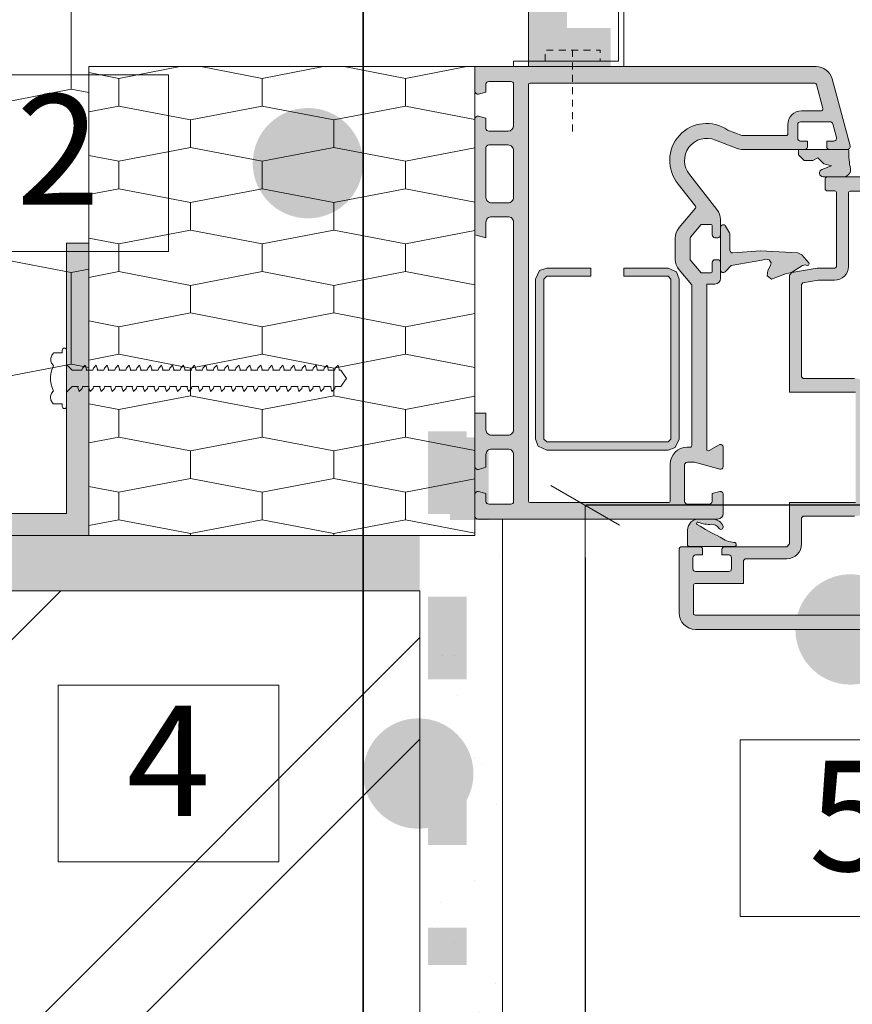
# Model space of a CAD drawing. Units: millimetres. Extents: x 76924 to 79074, y -47243 to -46531.
# Drawn here: x 78106 to 78257, y -46978 to -46799 of the extents above; entities that cross this region are included whole.
import ezdxf

# ---------------------------------------------------------------- set-up
doc = ezdxf.new("R2010")
doc.units = ezdxf.units.MM
doc.header["$MEASUREMENT"] = 0
doc.linetypes.add('SSi-11 Angokrastis Langas siltinamajame sluoksnyje. Vedinama sistema_W-01Worksheet$0$HIDDEN2-PISA', pattern=[2.25, 1.25, -1])
for name, color, linetype, lineweight in [('SSi-11 Angokrastis Langas siltinamajame sluoksnyje. Vedinama sistema_W-01Worksheet$0$__det_Pen_No__1', 7, 'Continuous', 9), ('SSi-11 Angokrastis Langas siltinamajame sluoksnyje. Vedinama sistema_W-01Worksheet$0$__fig_Pen_No__1', 7, 'Continuous', 9), ('SSi-11 Angokrastis Langas siltinamajame sluoksnyje. Vedinama sistema_W-01Worksheet$0$__fill_Pen_No__1', 7, 'Continuous', 9), ('SSi-11 Angokrastis Langas siltinamajame sluoksnyje. Vedinama sistema_W-01Worksheet$0$__fill_Pen_No__213', 32, 'Continuous', 13), ('SSi-11 Angokrastis Langas siltinamajame sluoksnyje. Vedinama sistema_W-01Worksheet$0$__fill_Pen_No__22', 8, 'Continuous', 20), ('SSi-11 Angokrastis Langas siltinamajame sluoksnyje. Vedinama sistema_W-01Worksheet$0$__fill_Pen_No__255', 152, 'Continuous', 13), ('SSi-11 Angokrastis Langas siltinamajame sluoksnyje. Vedinama sistema_W-01Worksheet$0$__fill_Pen_No__61', 251, 'Continuous', 20), ('SSi-11 Angokrastis Langas siltinamajame sluoksnyje. Vedinama sistema_W-01Worksheet$0$__fill_Pen_No__82', 253, 'Continuous', 9), ('SSi-11 Angokrastis Langas siltinamajame sluoksnyje. Vedinama sistema_W-01Worksheet$0$__fill_Pen_No__88', 232, 'Continuous', 13), ('SSi-11 Angokrastis Langas siltinamajame sluoksnyje. Vedinama sistema_W-01Worksheet$0$__fill_Pen_No__90', 132, 'Continuous', 13), ('SSi-11 Angokrastis Langas siltinamajame sluoksnyje. Vedinama sistema_W-01Worksheet$0$__leader_Pen_No__21', 7, 'Continuous', 35), ('SSi-11 Angokrastis Langas siltinamajame sluoksnyje. Vedinama sistema_W-01Worksheet$0$__line_Pen_No__22', 8, 'Continuous', 20), ('SSi-11 Angokrastis Langas siltinamajame sluoksnyje. Vedinama sistema_W-01Worksheet$0$__number_Pen_No__1', 7, 'Continuous', 9), ('SSi-11 Angokrastis Langas siltinamajame sluoksnyje. Vedinama sistema_W-01Worksheet$0$__number_Pen_No__201', 7, 'Continuous', 5), ('SSi-11 Angokrastis Langas siltinamajame sluoksnyje. Vedinama sistema_W-01Worksheet$0$__point_Pen_No__21', 7, 'Continuous', 35)]:
    doc.layers.add(name, color=color, linetype=linetype, lineweight=lineweight)
doc.layers.add('SSi-11 Angokrastis Langas siltinamajame sluoksnyje. Vedinama sistema_W-01Worksheet$0$__dim', color=7, linetype='Continuous')
doc.styles.add('SSi-11 Angokrastis Langas siltinamajame sluoksnyje. Vedinama sistema_W-01Worksheet$0$GENERATED_STYLE_1', font='arial.ttf')
doc.styles.add('SSi-11 Angokrastis Langas siltinamajame sluoksnyje. Vedinama sistema_W-01Worksheet$0$GENERATED_STYLE_2', font='calibril.ttf')
doc.dimstyles.new('SSi-11 Angokrastis Langas siltinamajame sluoksnyje. Vedinama sistema_W-01Worksheet$0$GENERATED_STYLE__1', dxfattribs={"dimtxt": 20, "dimasz": 9.5, "dimexe": 0.18, "dimexo": 300, "dimgap": 0.09, "dimtad": 1, "dimdec": 0, "dimzin": 0, "dimdsep": 46, "dimtxsty": 'SSi-11 Angokrastis Langas siltinamajame sluoksnyje. Vedinama sistema_W-01Worksheet$0$GENERATED_STYLE_1', "dimblk": 'SSi-11 Angokrastis Langas siltinamajame sluoksnyje. Vedinama sistema_W-01Worksheet$0$ARROWHEAD_2', "dimblk1": 'SSi-11 Angokrastis Langas siltinamajame sluoksnyje. Vedinama sistema_W-01Worksheet$0$ARROWHEAD_2', "dimblk2": 'SSi-11 Angokrastis Langas siltinamajame sluoksnyje. Vedinama sistema_W-01Worksheet$0$ARROWHEAD_2', "dimcen": 0.09, "dimclrd": 253, "dimclre": 253, "dimclrt": 8, "dimadec": 0, "dimazin": 0, "dimtfac": 1, "dimtdec": 4, "dimtmove": 0, "dimatfit": 3, "dimfxl": 0, "dimtolj": 1, "dimtzin": 0, "dimarcsym": 0})
pattern_1 = [(45, (0, 35), (-11.1369318, 11.1369318), [0, -10.5, 0, -15.75]), (110, (35, 35), (14.8001588, 5.3868173), [0, -7.7, 0, -13.3])]

# ---------------------------------------------------------------- blocks, each defined once
blk = doc.blocks.new('SSi-11 Angokrastis Langas siltinamajame sluoksnyje. Vedinama sistema_W-01Worksheet$0$ARROWHEAD_2')
at = {"color": 0, "linetype": 'Continuous', "lineweight": 0}
for p, q in [((-0.378, -0.655), (0.378, 0.655)), ((0, 0), (-1, 0))]:
    blk.add_line(p, q, dxfattribs=at)
blk = doc.blocks.new('*D17')
at = {"layer": 'Defpoints', "color": 0, "linetype": 'Continuous'}
for p in [(78188.69, -46887.35), (78208.64, -46887.35), (78178.69, -47152.85)]:
    blk.add_point(p, dxfattribs=at)
at = {"layer": 'SSi-11 Angokrastis Langas siltinamajame sluoksnyje. Vedinama sistema_W-01Worksheet$0$__dim', "color": 253, "linetype": 'Continuous', "lineweight": -2}
for p, q in [((78488.69, -46887.35), (78208.82, -46887.35)), ((78208.64, -46896.85), (78208.64, -46997.56)), ((78208.64, -47143.35), (78208.64, -47042.42)), ((78478.69, -47152.85), (78208.82, -47152.85))]:
    blk.add_line(p, q, dxfattribs=at)
at = {"layer": 'SSi-11 Angokrastis Langas siltinamajame sluoksnyje. Vedinama sistema_W-01Worksheet$0$__dim', "color": 253, "linetype": 'Continuous', "lineweight": -2, "xscale": 9.500000000000002, "yscale": 9.500000000000002, "zscale": 9.500000000000002}
for p, rotation in [((78208.64, -46887.35), 90), ((78208.64, -47152.85), 270)]:
    blk.add_blockref('SSi-11 Angokrastis Langas siltinamajame sluoksnyje. Vedinama sistema_W-01Worksheet$0$ARROWHEAD_2', p, dxfattribs=dict(at, rotation=rotation))
at = {"layer": 'SSi-11 Angokrastis Langas siltinamajame sluoksnyje. Vedinama sistema_W-01Worksheet$0$__dim', "color": 8, "linetype": 'Continuous', "lineweight": 9, "insert": (78208.64, -47019.99), "char_height": 20, "attachment_point": 5, "rotation": 90, "style": 'SSi-11 Angokrastis Langas siltinamajame sluoksnyje. Vedinama sistema_W-01Worksheet$0$GENERATED_STYLE_1'}
blk.add_mtext('\\A1;265', dxfattribs=at)
blk = doc.blocks.new('*X9')
at = {"layer": 'SSi-11 Angokrastis Langas siltinamajame sluoksnyje. Vedinama sistema_W-01Worksheet$0$__fill_Pen_No__213', "linetype": 'Continuous', "lineweight": 13}
for points in [[(78202.59, -46788.95), (78198.39, -46788.95), (78198.39, -46800.85), (78202.59, -46800.85)], [(78202.59, -46788.95), (78202.59, -46800.85), (78205.39, -46800.85), (78205.39, -46788.95)]]:
    blk.add_hatch(color=32, dxfattribs=at).paths.add_polyline_path(points)
blk = doc.blocks.new('SSi-11 Angokrastis Langas siltinamajame sluoksnyje. Vedinama sistema_W-01Worksheet$0$Fill_3_1', base_point=(0, 2000))
at = {"layer": 'SSi-11 Angokrastis Langas siltinamajame sluoksnyje. Vedinama sistema_W-01Worksheet$0$__fill_Pen_No__213', "color": 32, "linetype": 'Continuous', "lineweight": 13}
blk.add_blockref('*X9', (0, 0), dxfattribs=at)
blk = doc.blocks.new('*X11')
at = {"layer": 'SSi-11 Angokrastis Langas siltinamajame sluoksnyje. Vedinama sistema_W-01Worksheet$0$__fill_Pen_No__213', "linetype": 'Continuous', "lineweight": 13}
for points in [[(78198.39, -46800.85), (78198.39, -46803.64), (78213.26, -46803.64), (78213.26, -46800.85)], [(78213.26, -46803.64), (78198.39, -46803.64), (78198.39, -46807.85), (78213.26, -46807.85)]]:
    blk.add_hatch(color=32, dxfattribs=at).paths.add_polyline_path(points)
blk = doc.blocks.new('SSi-11 Angokrastis Langas siltinamajame sluoksnyje. Vedinama sistema_W-01Worksheet$0$Fill_4_1', base_point=(0, 2000))
at = {"layer": 'SSi-11 Angokrastis Langas siltinamajame sluoksnyje. Vedinama sistema_W-01Worksheet$0$__fill_Pen_No__213', "color": 32, "linetype": 'Continuous', "lineweight": 13}
blk.add_blockref('*X11', (0, 0), dxfattribs=at)
blk = doc.blocks.new('*X13')
at = {"layer": 'SSi-11 Angokrastis Langas siltinamajame sluoksnyje. Vedinama sistema_W-01Worksheet$0$__fill_Pen_No__88', "linetype": 'Continuous', "lineweight": 13}
for points in [[(78183.68, -46873.92), (78180.19, -46873.92), (78180.19, -46888.92), (78183.68, -46888.92)], [(78183.68, -46873.92), (78183.68, -46888.92), (78187.19, -46888.92), (78187.19, -46873.92)], [(78183.68, -46903.92), (78180.19, -46903.92), (78180.19, -46918.92), (78183.68, -46918.92)], [(78183.68, -46903.92), (78183.68, -46918.92), (78187.19, -46918.92), (78187.19, -46903.92)], [(78183.69, -46933.92), (78180.19, -46933.92), (78180.19, -46948.92), (78183.69, -46948.92)], [(78183.69, -46933.92), (78183.69, -46948.92), (78187.19, -46948.92), (78187.19, -46933.92)], [(78183.69, -46963.92), (78180.19, -46963.92), (78180.19, -46970.66), (78183.69, -46970.66)], [(78183.69, -46963.92), (78183.69, -46970.66), (78187.19, -46970.66), (78187.19, -46963.92)]]:
    blk.add_hatch(color=232, dxfattribs=at).paths.add_polyline_path(points)
blk = doc.blocks.new('SSi-11 Angokrastis Langas siltinamajame sluoksnyje. Vedinama sistema_W-01Worksheet$0$Fill_5_1', base_point=(0, 2000))
at = {"layer": 'SSi-11 Angokrastis Langas siltinamajame sluoksnyje. Vedinama sistema_W-01Worksheet$0$__fill_Pen_No__88', "color": 232, "linetype": 'Continuous', "lineweight": 13}
blk.add_blockref('*X13', (0, 0), dxfattribs=at)
blk = doc.blocks.new('*X15')
at = {"layer": 'SSi-11 Angokrastis Langas siltinamajame sluoksnyje. Vedinama sistema_W-01Worksheet$0$__fill_Pen_No__88', "linetype": 'Continuous', "lineweight": 13}
for points in [[(78187.68, -46875.03), (78184.19, -46875.03), (78184.19, -46890.03), (78187.68, -46890.03)], [(78187.68, -46875.03), (78187.68, -46890.03), (78191.19, -46890.03), (78191.19, -46875.03)]]:
    blk.add_hatch(color=232, dxfattribs=at).paths.add_polyline_path(points)
blk = doc.blocks.new('SSi-11 Angokrastis Langas siltinamajame sluoksnyje. Vedinama sistema_W-01Worksheet$0$Fill_6_1', base_point=(0, 2000))
at = {"layer": 'SSi-11 Angokrastis Langas siltinamajame sluoksnyje. Vedinama sistema_W-01Worksheet$0$__fill_Pen_No__88', "color": 232, "linetype": 'Continuous', "lineweight": 13}
blk.add_blockref('*X15', (0, 0), dxfattribs=at)

msp = doc.modelspace()

# ---------------------------------------------------------------- hatches: boundary and pattern name
at = {"layer": 'SSi-11 Angokrastis Langas siltinamajame sluoksnyje. Vedinama sistema_W-01Worksheet$0$__fill_Pen_No__1', "linetype": 'Continuous', "lineweight": 9}
msp.add_hatch(color=7, dxfattribs=at).paths.add_polyline_path([(78063.69, -46892.85), (78063.69, -46888.85), (78114.69, -46888.85), (78114.69, -46839.85), (78118.69, -46839.85), (78118.69, -46888.85), (78118.69, -46892.85)])
at = {"layer": 'SSi-11 Angokrastis Langas siltinamajame sluoksnyje. Vedinama sistema_W-01Worksheet$0$__fill_Pen_No__255', "linetype": 'Continuous', "lineweight": 13}
h = msp.add_hatch(dxfattribs=at)
h.set_pattern_fill('HEXAGONAL_SILLFOAM__1_2__49', color=152, style=0, pattern_type=2)
h.set_pattern_definition([(90, (0, 0), (-25.980762, 0), [5, -10]), (90, (-12.99, 7.5), (-25.980762, 0), [5, -10]), (169.106605, (-2e-14, 5), (12.9903811, 7.5), [13.2287566, -26.457513]), (169.106605, (-25.981, 5), (12.9903811, 7.5), [13.2287566, -26.457513]), (190.893395, (0, 0), (-12.9903811, 7.5), [13.2287566, -26.457513]), (190.893395, (-25.981, -9e-14), (-12.9903811, 7.5), [13.2287566, -26.457513])])
h.paths.add_polyline_path([(78188.69, -46807.85), (78188.69, -46892.85), (78118.69, -46892.85), (78118.69, -46807.85)])
at = {"layer": 'SSi-11 Angokrastis Langas siltinamajame sluoksnyje. Vedinama sistema_W-01Worksheet$0$__fill_Pen_No__61', "linetype": 'Continuous', "lineweight": 20}
h = msp.add_hatch(color=251, dxfattribs=at)
h.paths.add_polyline_path([(78188.69, -46807.85), (78188.69, -46812.35, 0.492423), (78189.32, -46812.83), (78190.69, -46812.46), (78190.69, -46811.05, -0.414273), (78191.19, -46810.55), (78195.19, -46810.55, -0.414205), (78195.69, -46811.05), (78195.69, -46818.55, -0.414205), (78194.69, -46819.55), (78191.19, -46819.55, -0.414137), (78190.69, -46819.05), (78190.69, -46817.22), (78189.32, -46816.85, 0.471814), (78188.69, -46817.34), (78188.69, -46838.31), (78190.69, -46838.85), (78190.69, -46836.05, -0.414473), (78191.69, -46835.05), (78194.69, -46835.05, -0.414348), (78195.69, -46836.05), (78195.69, -46873.65, -0.414449), (78194.69, -46874.65), (78191.69, -46874.65, -0.414479), (78190.69, -46873.65), (78190.69, -46870.66), (78188.69, -46870.66), (78188.69, -46880.36, 0.493246), (78189.32, -46880.84), (78190.69, -46880.47), (78190.69, -46878.15, -0.414406), (78191.69, -46877.15), (78194.69, -46877.15, -0.414351), (78195.69, -46878.15), (78195.69, -46886.65, -0.414472), (78195.19, -46887.15), (78191.19, -46887.15, -0.415002), (78190.69, -46886.65), (78190.69, -46885.24), (78189.32, -46884.87, 0.492649), (78188.69, -46885.35), (78188.69, -46889.35, 0.41323), (78189.19, -46889.85), (78232.69, -46889.85, 0.413789), (78233.69, -46888.85), (78233.69, -46885.34, 0.491809), (78233.06, -46884.86), (78231.69, -46885.23), (78231.69, -46886.64, -0.414998), (78231.19, -46887.14), (78227.19, -46887.14, -0.415), (78226.69, -46886.64), (78226.69, -46880.04, -0.414795), (78227.19, -46879.54), (78228.49, -46879.54), (78233.05, -46880.82, 0.495315), (78233.69, -46880.34), (78233.69, -46876.84, 0.577352), (78232.94, -46876.4), (78231.14, -46877.44, -0.577352), (78230.69, -46877.18), (78230.69, -46847.25), (78232.19, -46847.25, 0.414029), (78233.19, -46846.25), (78233.19, -46843.35, 0.413985), (78232.69, -46842.85), (78232.19, -46842.85, 0.413994), (78231.69, -46843.35), (78231.69, -46844.95, -0.414214), (78231.39, -46845.25), (78229.7, -46845.25), (78227.69, -46842.85), (78227.69, -46838.96, -0.176327), (78227.76, -46838.76), (78229.61, -46836.55, -0.221695), (78229.84, -46836.45), (78231.39, -46836.45, -0.414214), (78231.69, -46836.75), (78231.69, -46838.35, 0.413994), (78232.19, -46838.85), (78232.69, -46838.85, 0.413985), (78233.19, -46838.35), (78233.19, -46835.58, 0.167302), (78232.55, -46833.74), (78227.63, -46827.44, -0.797496), (78232.3, -46821.19), (78236.21, -46822.67, 0.093814), (78237.24, -46822.85), (78248.5, -46822.85, 0.395634), (78248.96, -46822.36), (78248.96, -46821.35), (78247.69, -46821.35, -0.414737), (78247.19, -46820.85), (78247.19, -46818.35, -0.41425), (78247.69, -46817.85), (78253.05, -46817.85, -0.340546), (78253.53, -46818.22), (78254.2, -46820.72, -0.4949), (78253.72, -46821.35), (78252.44, -46821.35), (78252.44, -46822.36, 0.404903), (78252.92, -46822.85), (78256.15, -46822.85, 0.519229), (78256.68, -46822.23), (78253.42, -46810.07, 0.339296), (78250.52, -46807.85)])
h.paths.add_polyline_path([(78212.39, -46810.85), (78198.69, -46810.85, 0.414213), (78198.39, -46811.15), (78198.39, -46879.95), (78198.39, -46886.55, 0.414208), (78198.69, -46886.85), (78223.78, -46886.85, 0.408334), (78224.07, -46886.55), (78224.07, -46879.92, -0.412892), (78227.14, -46876.84), (78227.69, -46876.84, 0.414214), (78227.99, -46876.54), (78227.99, -46847.51, 0.176325), (78227.92, -46847.32), (78225.69, -46844.67, -0.178296), (78224.99, -46842.8), (78224.99, -46838.96, -0.175702), (78225.69, -46837.03), (78228.65, -46833.51, 0.354116), (78228.65, -46833.13), (78225.54, -46829.14, -0.875884), (78234.52, -46819.36), (78237.04, -46820.31, 0.090804), (78237.22, -46820.35), (78245.09, -46820.35, 0.414214), (78245.39, -46820.05), (78245.39, -46818.35, -0.414214), (78247.89, -46815.85), (78251.47, -46815.85, 0.493614), (78251.76, -46815.47), (78250.57, -46811.07, 0.339034), (78250.28, -46810.85)], flags=0)
h.paths.add_polyline_path([(78194.69, -46822.05, -0.414247), (78195.69, -46823.05), (78195.69, -46831.55, -0.414404), (78194.69, -46832.55), (78191.69, -46832.55, -0.414555), (78190.69, -46831.55), (78190.69, -46822.55, -0.414589), (78191.19, -46822.05)], flags=0)
for points in [[(78256.45, -46823.15, 0.422763), (78256.15, -46822.85), (78252.92, -46822.85), (78248.5, -46822.85), (78247.36, -46822.85), (78247.36, -46823.85), (78248.36, -46824.85), (78249.95, -46824.85), (78250.81, -46824.38), (78251.9, -46825.45), (78253.31, -46825.83), (78251.58, -46826.49, 0.801542), (78251.78, -46827.85), (78252.49, -46827.85), (78255.32, -46827.85, 0.146377), (78256.29, -46827.51, 0.331921), (78256.74, -46826.38, -0.055128)], [(78233.19, -46843.35), (78233.19, -46844.68, 0.676316), (78234.05, -46845.03), (78235.13, -46843.9), (78240.67, -46842.95), (78241.41, -46842.76), (78242.04, -46842.84), (78242.37, -46843.38), (78242.25, -46843.91), (78241.76, -46844.79), (78241.63, -46845.78), (78242.42, -46846.38), (78244.97, -46845.43), (78246.04, -46845.17), (78248.08, -46843.9), (78248.52, -46843.78), (78248.93, -46843.91), (78249.17, -46843.82), (78249.25, -46843.59), (78249.18, -46843.41), (78247.94, -46841.96), (78247.23, -46841.61), (78240.47, -46841.26), (78235.43, -46841.61, -0.439955), (78234.88, -46841.11), (78234.88, -46838.12), (78234.84, -46837.96), (78234.12, -46836.74, 0.733555), (78233.19, -46836.97)], [(78225.69, -46875.35), (78225.69, -46846.35), (78225.22, -46845.06), (78223.69, -46844.35), (78215.69, -46844.35), (78215.69, -46845.85), (78223.69, -46845.85), (78224.19, -46846.35), (78224.19, -46875.35), (78223.69, -46875.85), (78201.69, -46875.85), (78201.19, -46875.35), (78201.19, -46846.35), (78201.69, -46845.85), (78209.69, -46845.85), (78209.69, -46844.35), (78201.69, -46844.35), (78200.4, -46844.82), (78199.69, -46846.35), (78199.69, -46875.35), (78200.16, -46876.64), (78201.69, -46877.35), (78223.69, -46877.35), (78224.98, -46876.88)], [(78229.23, -46889.85, 0.414434), (78227.23, -46891.85), (78227.23, -46894.55, 0.413893), (78227.53, -46894.84), (78235.66, -46894.84, 0.963992), (78235.69, -46894.08, -0.149261), (78233.15, -46893.1, -0.039876), (78228.98, -46890.83, -1.066738), (78229.22, -46890.44, 0.132187), (78231.54, -46890.78, -0.274389), (78232.9, -46891.48, 0.958146), (78233.65, -46891.19, 0.309597), (78231.83, -46889.85)]]:
    msp.add_hatch(color=251, dxfattribs=at).paths.add_polyline_path(points)
h = msp.add_hatch(color=251, dxfattribs=at)
h.paths.add_polyline_path([(78252.49, -46827.85, 0.414218), (78252.19, -46828.15), (78252.19, -46830.05, 0.414154), (78252.49, -46830.35), (78253.89, -46830.35, -0.413856), (78254.19, -46830.65), (78254.19, -46844.05, -0.414213), (78253.89, -46844.35), (78250.69, -46844.35), (78246.1, -46845.15), (78245.69, -46845.65), (78245.69, -46866.85), (78257.69, -46866.85), (78257.69, -46886.85), (78245.69, -46886.85), (78245.69, -46894.35), (78245.19, -46894.85), (78233.94, -46894.85, 0.414073), (78233.44, -46895.35), (78233.44, -46896.35), (78234.72, -46896.35, -0.398352), (78235.19, -46896.85), (78235.19, -46898.85, -0.414502), (78234.69, -46899.35), (78228.69, -46899.35, -0.414452), (78228.19, -46898.85), (78228.19, -46896.85, -0.414723), (78228.69, -46896.35), (78229.95, -46896.35), (78229.95, -46895.34, 0.392729), (78229.49, -46894.85), (78226.19, -46894.85, 0.414436), (78225.69, -46895.35), (78225.69, -46906.85, 0.414005), (78228.69, -46909.85), (78284.69, -46909.85), (78292.69, -46909.85, 0.283677), (78306.56, -46896.35), (78308.77, -46888.1, 0.493374), (78308.58, -46887.85), (78294.19, -46887.85, 0.413426), (78293.69, -46888.35), (78293.69, -46893.35, -0.414073), (78290.69, -46896.35), (78285.69, -46896.35), (78285.69, -46843.97), (78283.19, -46843.97), (78278.78, -46843.97, -0.473185), (78284.3, -46841.18), (78288.17, -46842.65, 0.090817), (78289.24, -46842.85), (78300.44, -46842.85, 0.379212), (78300.94, -46842.41), (78300.93, -46841.35), (78299.69, -46841.35, -0.413831), (78299.19, -46840.85), (78299.19, -46838.85, -0.414411), (78299.69, -46838.35), (78305.18, -46838.35, -0.340568), (78305.67, -46838.72), (78306.2, -46840.72, -0.49332), (78305.72, -46841.35), (78304.44, -46841.35), (78304.44, -46842.35, 0.414126), (78304.94, -46842.85), (78308.19, -46842.85, 0.49315), (78308.67, -46842.22), (78305.42, -46830.07, 0.33945), (78302.52, -46827.85)])
h.paths.add_polyline_path([(78302.6, -46830.45), (78256.69, -46830.45, 0.414214), (78256.39, -46830.75), (78256.39, -46844.05, -0.416701), (78253.87, -46846.55), (78250.91, -46846.55), (78248.14, -46847.03), (78247.89, -46847.33), (78247.89, -46864.05), (78248.19, -46864.35), (78257.49, -46864.35, -0.414198), (78260.19, -46867.05), (78260.18, -46886.85, -0.392622), (78257.49, -46889.35), (78248.19, -46889.35), (78247.89, -46889.65), (78247.89, -46894.35, -0.414177), (78245.19, -46897.05), (78237.69, -46897.05), (78237.39, -46897.35), (78237.39, -46901.55), (78228.59, -46901.55, 0.414222), (78228.29, -46901.85), (78228.29, -46906.95, 0.41504), (78228.59, -46907.25), (78278.49, -46907.25), (78278.49, -46853.17), (78278.48, -46853.09), (78276.62, -46846.16, -0.609939), (78285.13, -46839.14), (78289.04, -46840.63, 0.090817), (78289.15, -46840.65), (78296.69, -46840.65, 0.414184), (78296.99, -46840.35), (78296.99, -46838.85, -0.414411), (78299.69, -46836.15), (78303.97, -46836.15, 0.493149), (78304.26, -46835.77), (78302.89, -46830.67, 0.339453)], flags=0)
h.paths.add_polyline_path([(78278.94, -46846.33, -0.022153), (78278.83, -46845.97), (78283.19, -46845.97), (78283.19, -46896.35), (78280.69, -46896.35), (78280.69, -46853.24, 0.065451), (78280.59, -46852.46)], flags=0)
h.paths.add_polyline_path([(78305.93, -46889.37), (78295.99, -46889.37, 0.414219), (78295.49, -46889.87), (78295.49, -46893.37, -0.414381), (78290.69, -46898.17), (78288.49, -46898.17), (78280.69, -46898.17), (78280.69, -46908.07), (78288.49, -46908.07), (78292.49, -46908.07, 0.280669), (78304.82, -46895.93), (78306.41, -46890, 0.493135)], flags=0)
at = {"layer": 'SSi-11 Angokrastis Langas siltinamajame sluoksnyje. Vedinama sistema_W-01Worksheet$0$__fill_Pen_No__82', "linetype": 'Continuous', "lineweight": 9}
h = msp.add_hatch(dxfattribs=at)
h.set_pattern_fill('CUT_STONE_0001', color=253, style=0, pattern_type=2)
h.set_pattern_definition(pattern_1)
h.paths.add_polyline_path([(76924.06, -46902.85), (76924.06, -46892.85), (78178.69, -46892.85), (78178.69, -46902.85)])
h = msp.add_hatch(dxfattribs=at)
h.set_pattern_fill('CUT_STONE_0001', color=253, style=0, pattern_type=2)
h.set_pattern_definition(pattern_1)
h.paths.add_polyline_path([(78178.69, -46892.85), (78193.69, -46892.85), (78193.69, -47152.85), (78178.69, -47152.85)])
h = msp.add_hatch(dxfattribs=at)
h.set_pattern_fill('DOUBLE_1_4_0001', color=253, style=0, pattern_type=2)
h.set_pattern_definition([(45, (0, 0), (-45.96194, 45.96194), []), (45, (-9.19, 9.19), (-45.96194, 45.96194), [])])
h.paths.add_polyline_path([(78178.69, -46902.85), (78178.69, -47152.85), (76924.06, -47152.85), (76924.06, -46902.85)])
at = {"layer": 'SSi-11 Angokrastis Langas siltinamajame sluoksnyje. Vedinama sistema_W-01Worksheet$0$__fill_Pen_No__90', "linetype": 'Continuous', "lineweight": 13}
h = msp.add_hatch(dxfattribs=at)
h.set_pattern_fill('HEXAGONAL_SILLFOAM_HOR_0001', color=132, style=0, pattern_type=2)
h.set_pattern_definition([(90, (0, 0), (-86.60254, 0), [16.6, -33.2]), (90, (-43.3, 24.9), (-86.60254, 0), [16.6, -33.2]), (169.149143, (-6e-14, 16.6), (43.30127, 24.9), [44.08957, -88.179136]), (169.149143, (-86.603, 16.6), (43.30127, 24.9), [44.08957, -88.179136]), (190.850857, (0, 0), (-43.30127, 24.9), [44.08957, -88.179136]), (190.850857, (-86.603, -3e-13), (-43.30127, 24.9), [44.08957, -88.179136])])
h.paths.add_polyline_path([(76924.06, -46592.85), (76924.06, -46892.85), (78118.69, -46892.85), (78118.69, -46807.85), (78198.39, -46807.85), (78198.39, -46592.85)])
at = {"layer": 'SSi-11 Angokrastis Langas siltinamajame sluoksnyje. Vedinama sistema_W-01Worksheet$0$__point_Pen_No__21', "linetype": 'Continuous', "lineweight": 35}
for points in [[(78148.42, -46825.35, 1), (78168.42, -46825.35, 1)], [(78246.77, -46909.85, 1), (78266.77, -46909.85, 1)], [(78168.42, -46935.96, 1), (78188.42, -46935.96, 1)]]:
    msp.add_hatch(color=7, dxfattribs=at).paths.add_polyline_path(points)

# ---------------------------------------------------------------- linework, layer by layer
at = {"layer": 'SSi-11 Angokrastis Langas siltinamajame sluoksnyje. Vedinama sistema_W-01Worksheet$0$__det_Pen_No__1', "color": 7, "linetype": 'SSi-11 Angokrastis Langas siltinamajame sluoksnyje. Vedinama sistema_W-01Worksheet$0$HIDDEN2-PISA', "lineweight": 9, "flags": 128}
for points in [[(78201.39, -46806.85), (78201.39, -46804.85), (78211.39, -46804.85), (78211.39, -46806.85)], [(78206.39, -46804.85), (78206.39, -46819.85)]]:
    msp.add_lwpolyline(points, dxfattribs=at)
at = {"layer": 'SSi-11 Angokrastis Langas siltinamajame sluoksnyje. Vedinama sistema_W-01Worksheet$0$__det_Pen_No__1', "color": 7, "linetype": 'Continuous', "lineweight": 9, "flags": 128}
msp.add_lwpolyline([(78161.31, -46866.18), (78161.38, -46865.84), (78162.59, -46865.84), (78162.55, -46866), (78162.78, -46866.74), (78163.3, -46866.18), (78163.37, -46865.84), (78164.39, -46865.84), (78165.39, -46864.35), (78164.39, -46862.85), (78164.06, -46862.85), (78164.1, -46862.69), (78163.88, -46861.96), (78163.36, -46862.52), (78163.28, -46862.85), (78162.07, -46862.85), (78162.11, -46862.69), (78161.89, -46861.96), (78161.37, -46862.52), (78161.29, -46862.85), (78160.08, -46862.85), (78160.11, -46862.69), (78159.89, -46861.96), (78159.37, -46862.52), (78159.29, -46862.85), (78158.08, -46862.85), (78158.11, -46862.69), (78157.89, -46861.96), (78157.37, -46862.52), (78157.29, -46862.85), (78156.08, -46862.85), (78156.11, -46862.69), (78155.89, -46861.96), (78155.37, -46862.52), (78155.29, -46862.85), (78154.08, -46862.85), (78154.11, -46862.69), (78153.89, -46861.96), (78153.37, -46862.52), (78153.29, -46862.85), (78152.08, -46862.85), (78152.11, -46862.69), (78151.89, -46861.96), (78151.37, -46862.52), (78151.29, -46862.85), (78150.08, -46862.85), (78150.11, -46862.69), (78149.89, -46861.96), (78149.37, -46862.52), (78149.29, -46862.85), (78148.08, -46862.85), (78148.11, -46862.69), (78147.89, -46861.96), (78147.37, -46862.52), (78147.29, -46862.85), (78146.08, -46862.85), (78146.11, -46862.69), (78145.89, -46861.96), (78145.37, -46862.52), (78145.29, -46862.85), (78144.08, -46862.85), (78144.11, -46862.69), (78143.89, -46861.96), (78143.37, -46862.52), (78143.29, -46862.85), (78142.08, -46862.85), (78142.11, -46862.69), (78141.89, -46861.96), (78141.37, -46862.52), (78141.29, -46862.85), (78140.08, -46862.85), (78140.11, -46862.69), (78139.89, -46861.96), (78139.37, -46862.52), (78139.29, -46862.85), (78138.08, -46862.85), (78138.11, -46862.69), (78137.89, -46861.96), (78137.37, -46862.52), (78137.29, -46862.85), (78136.08, -46862.85), (78136.11, -46862.69), (78135.89, -46861.96), (78135.37, -46862.52), (78135.29, -46862.85), (78134.08, -46862.85), (78134.11, -46862.69), (78133.89, -46861.96), (78133.37, -46862.52), (78133.29, -46862.85), (78132.08, -46862.85), (78132.12, -46862.69), (78131.9, -46861.96), (78131.37, -46862.52), (78131.3, -46862.85), (78130.09, -46862.85), (78130.13, -46862.69), (78129.9, -46861.96), (78129.38, -46862.52), (78129.31, -46862.85), (78128.1, -46862.85), (78128.14, -46862.69), (78127.91, -46861.96), (78127.39, -46862.52), (78127.31, -46862.85), (78126.22, -46862.85), (78126.26, -46862.69), (78126.03, -46861.96), (78125.51, -46862.52), (78125.43, -46862.85), (78124.23, -46862.85), (78124.27, -46862.69), (78124.04, -46861.96), (78123.52, -46862.52), (78123.44, -46862.85), (78122.24, -46862.85), (78122.27, -46862.69), (78122.05, -46861.96), (78121.53, -46862.52), (78121.45, -46862.85), (78120.25, -46862.85), (78120.28, -46862.69), (78120.06, -46861.96), (78119.54, -46862.52), (78119.46, -46862.85), (78118.25, -46862.85), (78118.29, -46862.69), (78118.07, -46861.96), (78117.55, -46862.52), (78117.47, -46862.85), (78115.68, -46862.85), (78114.69, -46861.86), (78114.69, -46859.27, 1), (78113.89, -46859.27), (78113.89, -46859.75), (78112.33, -46859.75), (78112.23, -46859.85), (78112.11, -46860.01), (78112.01, -46860.17), (78111.93, -46860.34), (78111.87, -46860.51), (78111.83, -46860.69), (78111.81, -46860.87), (78111.81, -46861.05), (78111.84, -46861.22), (78111.89, -46861.4), (78111.96, -46861.57), (78112.05, -46861.74), (78112.16, -46861.9), (78112.29, -46862.05), (78112.22, -46862.21), (78111.99, -46862.83), (78111.84, -46863.47), (78111.78, -46864.11), (78111.79, -46864.75), (78111.87, -46865.39), (78112.04, -46866.02), (78112.29, -46866.64), (78112.2, -46866.74), (78112.07, -46866.9), (78111.97, -46867.06), (78111.89, -46867.23), (78111.83, -46867.4), (78111.79, -46867.58), (78111.77, -46867.76), (78111.77, -46867.94), (78111.8, -46868.11), (78111.85, -46868.29), (78111.92, -46868.46), (78112.01, -46868.63), (78112.12, -46868.79), (78112.25, -46868.94), (78113.89, -46868.94), (78113.89, -46869.42, 1), (78114.69, -46869.42), (78114.69, -46866.84), (78115.68, -46865.84), (78116.78, -46865.84), (78116.74, -46866), (78116.97, -46866.74), (78117.49, -46866.18), (78117.56, -46865.84), (78118.77, -46865.84), (78118.73, -46866), (78118.96, -46866.74), (78119.48, -46866.18), (78119.56, -46865.84), (78120.76, -46865.84), (78120.72, -46866), (78120.95, -46866.74), (78121.47, -46866.18), (78121.55, -46865.84), (78122.75, -46865.84), (78122.72, -46866), (78122.94, -46866.74), (78123.46, -46866.18), (78123.54, -46865.84), (78124.74, -46865.84), (78124.71, -46866), (78124.93, -46866.74), (78125.45, -46866.18), (78125.53, -46865.84), (78126.62, -46865.84), (78126.59, -46866), (78126.81, -46866.74), (78127.33, -46866.18), (78127.41, -46865.84), (78128.62, -46865.84), (78128.58, -46866), (78128.8, -46866.74), (78129.32, -46866.18), (78129.4, -46865.84), (78130.61, -46865.84), (78130.57, -46866), (78130.79, -46866.74), (78131.31, -46866.18), (78131.39, -46865.84), (78132.6, -46865.84), (78132.56, -46866), (78132.78, -46866.74), (78133.31, -46866.18), (78133.38, -46865.84), (78134.6, -46865.84), (78134.56, -46866), (78134.78, -46866.74), (78135.31, -46866.18), (78135.38, -46865.84), (78136.6, -46865.84), (78136.56, -46866), (78136.78, -46866.74), (78137.31, -46866.18), (78137.38, -46865.84), (78138.6, -46865.84), (78138.56, -46866), (78138.78, -46866.74), (78139.31, -46866.18), (78139.38, -46865.84), (78140.6, -46865.84), (78140.56, -46866), (78140.78, -46866.74), (78141.31, -46866.18), (78141.38, -46865.84), (78142.6, -46865.84), (78142.56, -46866), (78142.78, -46866.74), (78143.31, -46866.18), (78143.38, -46865.84), (78144.6, -46865.84), (78144.56, -46866), (78144.78, -46866.74), (78145.31, -46866.18), (78145.38, -46865.84), (78146.6, -46865.84), (78146.56, -46866), (78146.78, -46866.74), (78147.31, -46866.18), (78147.38, -46865.84), (78148.6, -46865.84), (78148.56, -46866), (78148.78, -46866.74), (78149.31, -46866.18), (78149.38, -46865.84), (78150.6, -46865.84), (78150.56, -46866), (78150.78, -46866.74), (78151.31, -46866.18), (78151.38, -46865.84), (78152.6, -46865.84), (78152.56, -46866), (78152.78, -46866.74), (78153.31, -46866.18), (78153.38, -46865.84), (78154.6, -46865.84), (78154.56, -46866), (78154.78, -46866.74), (78155.31, -46866.18), (78155.38, -46865.84), (78156.6, -46865.84), (78156.56, -46866), (78156.78, -46866.74), (78157.31, -46866.18), (78157.38, -46865.84), (78158.6, -46865.84), (78158.56, -46866), (78158.78, -46866.74), (78159.31, -46866.18), (78159.38, -46865.84), (78160.6, -46865.84), (78160.56, -46866), (78160.78, -46866.74)], format="xyb", close=True, dxfattribs=at)
at = {"layer": 'SSi-11 Angokrastis Langas siltinamajame sluoksnyje. Vedinama sistema_W-01Worksheet$0$__fig_Pen_No__1', "color": 7, "linetype": 'Continuous', "lineweight": 9, "flags": 128}
for points in [[(78195.69, -46806.85), (78195.69, -46807.85), (78215.69, -46807.85), (78215.69, -46777.85), (78214.69, -46777.85), (78214.69, -46806.85)], [(78063.69, -46892.85), (78063.69, -46888.85), (78114.69, -46888.85), (78114.69, -46839.85), (78118.69, -46839.85), (78118.69, -46892.85)]]:
    msp.add_lwpolyline(points, close=True, dxfattribs=at)
at = {"layer": 'SSi-11 Angokrastis Langas siltinamajame sluoksnyje. Vedinama sistema_W-01Worksheet$0$__fill_Pen_No__1', "color": 7, "linetype": 'Continuous', "lineweight": 9, "flags": 128}
for points in [[(78188.69, -46807.85), (78188.69, -46812.35, 0.492423), (78189.32, -46812.83), (78190.69, -46812.46), (78190.69, -46811.05, -0.414273), (78191.19, -46810.55), (78195.19, -46810.55, -0.414205), (78195.69, -46811.05), (78195.69, -46818.55, -0.414205), (78194.69, -46819.55), (78191.19, -46819.55, -0.414137), (78190.69, -46819.05), (78190.69, -46817.22), (78189.32, -46816.85, 0.471814), (78188.69, -46817.34), (78188.69, -46838.31), (78190.69, -46838.85), (78190.69, -46836.05, -0.414473), (78191.69, -46835.05), (78194.69, -46835.05, -0.414348), (78195.69, -46836.05), (78195.69, -46873.65, -0.414449), (78194.69, -46874.65), (78191.69, -46874.65, -0.414479), (78190.69, -46873.65), (78190.69, -46870.66), (78188.69, -46870.66), (78188.69, -46880.36, 0.493246), (78189.32, -46880.84), (78190.69, -46880.47), (78190.69, -46878.15, -0.414406), (78191.69, -46877.15), (78194.69, -46877.15, -0.414351), (78195.69, -46878.15), (78195.69, -46886.65, -0.414472), (78195.19, -46887.15), (78191.19, -46887.15, -0.415002), (78190.69, -46886.65), (78190.69, -46885.24), (78189.32, -46884.87, 0.492649), (78188.69, -46885.35), (78188.69, -46889.35, 0.41323), (78189.19, -46889.85), (78232.69, -46889.85, 0.413789), (78233.69, -46888.85), (78233.69, -46885.34, 0.491809), (78233.06, -46884.86), (78231.69, -46885.23), (78231.69, -46886.64, -0.414998), (78231.19, -46887.14), (78227.19, -46887.14, -0.415), (78226.69, -46886.64), (78226.69, -46880.04, -0.414795), (78227.19, -46879.54), (78228.49, -46879.54), (78233.05, -46880.82, 0.495315), (78233.69, -46880.34), (78233.69, -46876.84, 0.577352), (78232.94, -46876.4), (78231.14, -46877.44, -0.577352), (78230.69, -46877.18), (78230.69, -46847.25), (78232.19, -46847.25, 0.414029), (78233.19, -46846.25), (78233.19, -46843.35, 0.413985), (78232.69, -46842.85), (78232.19, -46842.85, 0.413994), (78231.69, -46843.35), (78231.69, -46844.95, -0.414214), (78231.39, -46845.25), (78229.7, -46845.25), (78227.69, -46842.85), (78227.69, -46838.96, -0.176327), (78227.76, -46838.76), (78229.61, -46836.55, -0.221695), (78229.84, -46836.45), (78231.39, -46836.45, -0.414214), (78231.69, -46836.75), (78231.69, -46838.35, 0.413994), (78232.19, -46838.85), (78232.69, -46838.85, 0.413985), (78233.19, -46838.35), (78233.19, -46835.58, 0.167302), (78232.55, -46833.74), (78227.63, -46827.44, -0.797496), (78232.3, -46821.19), (78236.21, -46822.67, 0.093814), (78237.24, -46822.85), (78248.5, -46822.85, 0.395634), (78248.96, -46822.36), (78248.96, -46821.35), (78247.69, -46821.35, -0.414737), (78247.19, -46820.85), (78247.19, -46818.35, -0.41425), (78247.69, -46817.85), (78253.05, -46817.85, -0.340546), (78253.53, -46818.22), (78254.2, -46820.72, -0.4949), (78253.72, -46821.35), (78252.44, -46821.35), (78252.44, -46822.36, 0.404903), (78252.92, -46822.85), (78256.15, -46822.85, 0.519229), (78256.68, -46822.23), (78253.42, -46810.07, 0.339296), (78250.52, -46807.85)], [(78212.39, -46810.85), (78198.69, -46810.85, 0.414213), (78198.39, -46811.15), (78198.39, -46879.95), (78198.39, -46886.55, 0.414208), (78198.69, -46886.85), (78223.78, -46886.85, 0.408334), (78224.07, -46886.55), (78224.07, -46879.92, -0.412892), (78227.14, -46876.84), (78227.69, -46876.84, 0.414214), (78227.99, -46876.54), (78227.99, -46847.51, 0.176325), (78227.92, -46847.32), (78225.69, -46844.67, -0.178296), (78224.99, -46842.8), (78224.99, -46838.96, -0.175702), (78225.69, -46837.03), (78228.65, -46833.51, 0.354116), (78228.65, -46833.13), (78225.54, -46829.14, -0.875884), (78234.52, -46819.36), (78237.04, -46820.31, 0.090804), (78237.22, -46820.35), (78245.09, -46820.35, 0.414214), (78245.39, -46820.05), (78245.39, -46818.35, -0.414214), (78247.89, -46815.85), (78251.47, -46815.85, 0.493614), (78251.76, -46815.47), (78250.57, -46811.07, 0.339034), (78250.28, -46810.85)], [(78194.69, -46822.05, -0.414247), (78195.69, -46823.05), (78195.69, -46831.55, -0.414404), (78194.69, -46832.55), (78191.69, -46832.55, -0.414555), (78190.69, -46831.55), (78190.69, -46822.55, -0.414589), (78191.19, -46822.05)], [(78256.45, -46823.15, 0.422763), (78256.15, -46822.85), (78252.92, -46822.85), (78248.5, -46822.85), (78247.36, -46822.85), (78247.36, -46823.85), (78248.36, -46824.85), (78249.95, -46824.85), (78250.81, -46824.38), (78251.9, -46825.45), (78253.31, -46825.83), (78251.58, -46826.49, 0.801542), (78251.78, -46827.85), (78252.49, -46827.85), (78255.32, -46827.85, 0.146377), (78256.29, -46827.51, 0.331921), (78256.74, -46826.38, -0.055128)], [(78233.19, -46843.35), (78233.19, -46844.68, 0.676316), (78234.05, -46845.03), (78235.13, -46843.9), (78240.67, -46842.95), (78241.41, -46842.76), (78242.04, -46842.84), (78242.37, -46843.38), (78242.25, -46843.91), (78241.76, -46844.79), (78241.63, -46845.78), (78242.42, -46846.38), (78244.97, -46845.43), (78246.04, -46845.17), (78248.08, -46843.9), (78248.52, -46843.78), (78248.93, -46843.91), (78249.17, -46843.82), (78249.25, -46843.59), (78249.18, -46843.41), (78247.94, -46841.96), (78247.23, -46841.61), (78240.47, -46841.26), (78235.43, -46841.61, -0.439955), (78234.88, -46841.11), (78234.88, -46838.12), (78234.84, -46837.96), (78234.12, -46836.74, 0.733555), (78233.19, -46836.97)], [(78229.23, -46889.85, 0.414434), (78227.23, -46891.85), (78227.23, -46894.55, 0.413893), (78227.53, -46894.84), (78235.66, -46894.84, 0.963992), (78235.69, -46894.08, -0.149261), (78233.15, -46893.1, -0.039876), (78228.98, -46890.83, -1.066738), (78229.22, -46890.44, 0.132187), (78231.54, -46890.78, -0.274389), (78232.9, -46891.48, 0.958146), (78233.65, -46891.19, 0.309597), (78231.83, -46889.85)]]:
    msp.add_lwpolyline(points, format="xyb", close=True, dxfattribs=at)
for points in [[(78302.52, -46827.85), (78252.49, -46827.85, 0.414218), (78252.19, -46828.15), (78252.19, -46830.05, 0.414154), (78252.49, -46830.35), (78253.89, -46830.35, -0.413856), (78254.19, -46830.65), (78254.19, -46844.05, -0.414213), (78253.89, -46844.35), (78250.69, -46844.35), (78246.1, -46845.15), (78245.69, -46845.65), (78245.69, -46866.85), (78257.69, -46866.85)], [(78302.6, -46830.45), (78256.69, -46830.45, 0.414214), (78256.39, -46830.75), (78256.39, -46844.05, -0.416701), (78253.87, -46846.55), (78250.91, -46846.55), (78248.14, -46847.03), (78247.89, -46847.33), (78247.89, -46864.05), (78248.19, -46864.35), (78257.49, -46864.35, -0.414198)], [(78257.69, -46886.85), (78245.69, -46886.85), (78245.69, -46894.35), (78245.19, -46894.85), (78233.94, -46894.85, 0.414073), (78233.44, -46895.35), (78233.44, -46896.35), (78234.72, -46896.35, -0.398352), (78235.19, -46896.85), (78235.19, -46898.85, -0.414502), (78234.69, -46899.35), (78228.69, -46899.35, -0.414452), (78228.19, -46898.85), (78228.19, -46896.85, -0.414723), (78228.69, -46896.35), (78229.95, -46896.35), (78229.95, -46895.34, 0.392729), (78229.49, -46894.85), (78226.19, -46894.85, 0.414436), (78225.69, -46895.35), (78225.69, -46906.85, 0.414005), (78228.69, -46909.85), (78284.69, -46909.85)], [(78257.49, -46889.35), (78248.19, -46889.35), (78247.89, -46889.65), (78247.89, -46894.35, -0.414177), (78245.19, -46897.05), (78237.69, -46897.05), (78237.39, -46897.35), (78237.39, -46901.55), (78228.59, -46901.55, 0.414222), (78228.29, -46901.85), (78228.29, -46906.95, 0.41504), (78228.59, -46907.25), (78278.49, -46907.25)]]:
    msp.add_lwpolyline(points, format="xyb", dxfattribs=at)
msp.add_lwpolyline([(78225.69, -46875.35), (78225.69, -46846.35), (78225.22, -46845.06), (78223.69, -46844.35), (78215.69, -46844.35), (78215.69, -46845.85), (78223.69, -46845.85), (78224.19, -46846.35), (78224.19, -46875.35), (78223.69, -46875.85), (78201.69, -46875.85), (78201.19, -46875.35), (78201.19, -46846.35), (78201.69, -46845.85), (78209.69, -46845.85), (78209.69, -46844.35), (78201.69, -46844.35), (78200.4, -46844.82), (78199.69, -46846.35), (78199.69, -46875.35), (78200.16, -46876.64), (78201.69, -46877.35), (78223.69, -46877.35), (78224.98, -46876.88)], close=True, dxfattribs=at)
at = {"layer": 'SSi-11 Angokrastis Langas siltinamajame sluoksnyje. Vedinama sistema_W-01Worksheet$0$__fill_Pen_No__22', "color": 8, "linetype": 'Continuous', "lineweight": 20, "flags": 128}
msp.add_lwpolyline([(78188.69, -46807.85), (78188.69, -46892.85), (78118.69, -46892.85), (78118.69, -46807.85)], close=True, dxfattribs=at)
at = {"layer": 'SSi-11 Angokrastis Langas siltinamajame sluoksnyje. Vedinama sistema_W-01Worksheet$0$__leader_Pen_No__21', "color": 7, "linetype": 'Continuous', "lineweight": 35}
msp.add_line((78168.42, -47243.39), (78168.42, -46766.31), dxfattribs=at)
at = {"layer": 'SSi-11 Angokrastis Langas siltinamajame sluoksnyje. Vedinama sistema_W-01Worksheet$0$__line_Pen_No__22', "color": 8, "linetype": 'Continuous', "lineweight": 20}
for p, q in [((78198.39, -46807.85), (78198.39, -46592.85)), ((78193.69, -47162.85), (78193.69, -46889.85)), ((76924.06, -46892.85), (78188.69, -46892.85)), ((76924.06, -46902.85), (78178.69, -46902.85)), ((78178.69, -47152.85), (78178.69, -46902.85))]:
    msp.add_line(p, q, dxfattribs=at)
at = {"layer": 'SSi-11 Angokrastis Langas siltinamajame sluoksnyje. Vedinama sistema_W-01Worksheet$0$__number_Pen_No__201', "color": 7, "linetype": 'Continuous', "lineweight": 5, "flags": 128}
for points in [[(78093.15, -46809.35), (78133.15, -46809.35), (78133.15, -46841.35), (78093.15, -46841.35)], [(78113.15, -46919.96), (78153.15, -46919.96), (78153.15, -46951.96), (78113.15, -46951.96)], [(78236.77, -46929.85), (78276.77, -46929.85), (78276.77, -46961.85), (78236.77, -46961.85)]]:
    msp.add_lwpolyline(points, close=True, dxfattribs=at)

# ---------------------------------------------------------------- block references
at = {"layer": 'SSi-11 Angokrastis Langas siltinamajame sluoksnyje. Vedinama sistema_W-01Worksheet$0$__fill_Pen_No__213', "color": 32, "linetype": 'Continuous', "lineweight": 13}
for name in ['SSi-11 Angokrastis Langas siltinamajame sluoksnyje. Vedinama sistema_W-01Worksheet$0$Fill_3_1', 'SSi-11 Angokrastis Langas siltinamajame sluoksnyje. Vedinama sistema_W-01Worksheet$0$Fill_4_1']:
    msp.add_blockref(name, (0, 2000), dxfattribs=at)
at = {"layer": 'SSi-11 Angokrastis Langas siltinamajame sluoksnyje. Vedinama sistema_W-01Worksheet$0$__fill_Pen_No__88', "color": 232, "linetype": 'Continuous', "lineweight": 13}
for name in ['SSi-11 Angokrastis Langas siltinamajame sluoksnyje. Vedinama sistema_W-01Worksheet$0$Fill_5_1', 'SSi-11 Angokrastis Langas siltinamajame sluoksnyje. Vedinama sistema_W-01Worksheet$0$Fill_6_1']:
    msp.add_blockref(name, (0, 2000), dxfattribs=at)

# ---------------------------------------------------------------- texts
at = {"layer": 'SSi-11 Angokrastis Langas siltinamajame sluoksnyje. Vedinama sistema_W-01Worksheet$0$__number_Pen_No__1', "color": 7, "linetype": 'Continuous', "lineweight": 9, "char_height": 20, "attachment_point": 2, "style": 'SSi-11 Angokrastis Langas siltinamajame sluoksnyje. Vedinama sistema_W-01Worksheet$0$GENERATED_STYLE_2'}
for s, insert in [('\\A1;2', (78113.15, -46812.87)), ('\\A1;4', (78133.15, -46923.64)), ('\\A1;5', (78256.77, -46933.62))]:
    msp.add_mtext(s, dxfattribs=dict(at, insert=insert))

# ---------------------------------------------------------------- dimensions: what is measured, and where the dimension line sits
at = {"layer": 'SSi-11 Angokrastis Langas siltinamajame sluoksnyje. Vedinama sistema_W-01Worksheet$0$__dim', "color": 253, "linetype": 'Continuous', "lineweight": 9}
dim = msp.add_linear_dim(base=(78208.645, -46887.3489), p1=(78178.6888, -47152.847), p2=(78188.6888, -46887.3489), angle=90, dimstyle='SSi-11 Angokrastis Langas siltinamajame sluoksnyje. Vedinama sistema_W-01Worksheet$0$GENERATED_STYLE__1', dxfattribs=at)
dim.commit()
dim.dimension.update_dxf_attribs({"geometry": '*D17', "text_midpoint": (78208.645, -47019.9932), "dimtype": 160, "text_rotation": 90})

doc.saveas('drawing.dxf')
